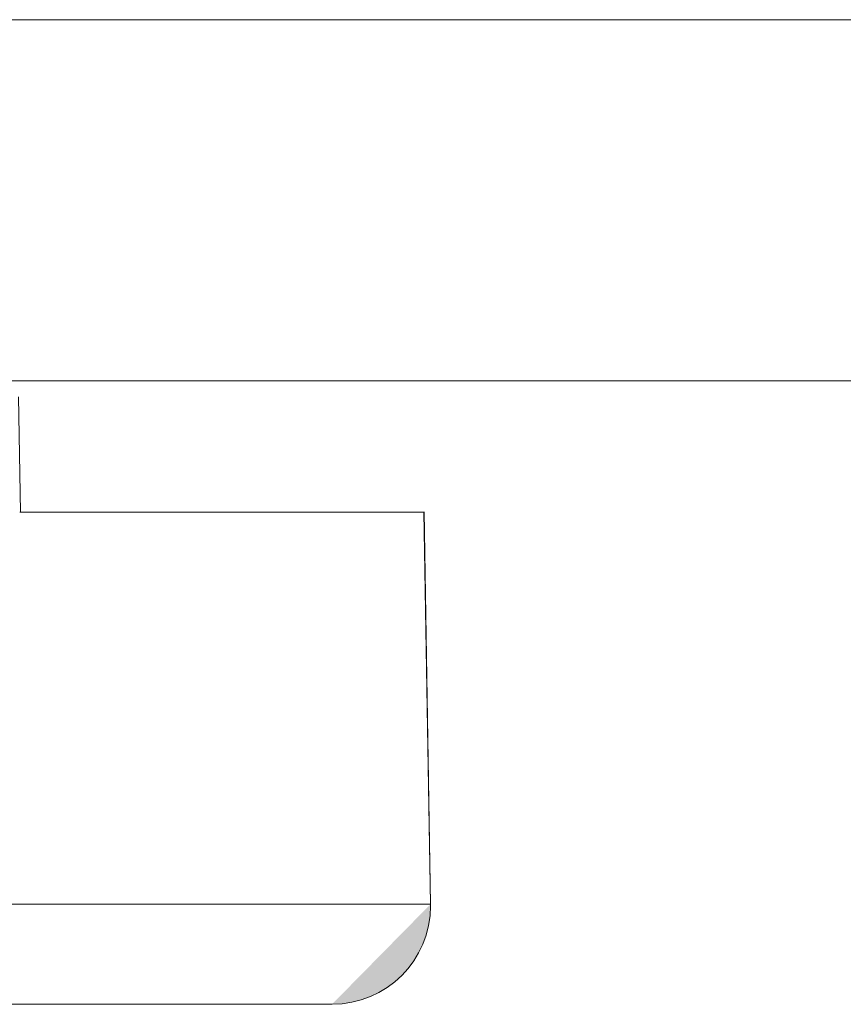
# Model space of a CAD drawing. Units: inches. Extents: x 0 to 165, y 0 to 123.
# Drawn here: x 63 to 65, y 83 to 85 of the extents above; entities that cross this region are included whole.
import ezdxf

# ---------------------------------------------------------------- set-up
doc = ezdxf.new("R2010")
doc.units = ezdxf.units.IN
doc.header["$MEASUREMENT"] = 0
doc.layers.add('Livello 1', color=7, linetype='Continuous')

msp = doc.modelspace()

# ---------------------------------------------------------------- hatches: boundary and pattern name
at = {"layer": 'Livello 1'}
h = msp.add_hatch(color=7, dxfattribs=at)
h.dxf.hatch_style = 2
edge = h.paths.add_edge_path()
edge.add_spline(control_points=[(16.1973, 85.3879), (16.1973, 85.3879), (87.8458, 85.3879), (87.8458, 85.3879), (87.8458, 85.3879), (16.1973, 85.3879), (16.1973, 85.3879)], knot_values=[0, 0, 0, 0, 1, 1, 1, 2, 2, 2, 2], degree=3, periodic=0)
h = msp.add_hatch(color=7, dxfattribs=at)
h.dxf.hatch_style = 2
edge = h.paths.add_edge_path()
edge.add_spline(control_points=[(16.1973, 84.4693), (16.1973, 84.4693), (87.8458, 84.4693), (87.8458, 84.4693), (87.8458, 84.4693), (16.1973, 84.4693), (16.1973, 84.4693)], knot_values=[0, 0, 0, 0, 1, 1, 1, 2, 2, 2, 2], degree=3, periodic=0)
h = msp.add_hatch(color=7, dxfattribs=at)
h.dxf.hatch_style = 2
edge = h.paths.add_edge_path()
edge.add_spline(control_points=[(63.1302, 84.1349), (63.1302, 84.1349), (64.1585, 84.1349), (64.1585, 84.1349), (64.1585, 84.1349), (63.1302, 84.1349), (63.1302, 84.1349)], knot_values=[0, 0, 0, 0, 1, 1, 1, 2, 2, 2, 2], degree=3, periodic=0)
h = msp.add_hatch(color=7, dxfattribs=at)
h.dxf.hatch_style = 2
edge = h.paths.add_edge_path()
edge.add_spline(control_points=[(64.1751, 83.137), (64.1751, 83.137), (64.1584, 84.1351), (64.1584, 84.1351), (64.1584, 84.1351), (64.1751, 83.137), (64.1751, 83.137)], knot_values=[0, 0, 0, 0, 1, 1, 1, 2, 2, 2, 2], degree=3, periodic=0)
h = msp.add_hatch(color=7, dxfattribs=at)
h.dxf.hatch_style = 2
edge = h.paths.add_edge_path()
edge.add_spline(control_points=[(60.2625, 83.137), (60.2625, 83.137), (64.1751, 83.137), (64.1751, 83.137), (64.1751, 83.137), (60.2625, 83.137), (60.2625, 83.137)], knot_values=[0, 0, 0, 0, 1, 1, 1, 2, 2, 2, 2], degree=3, periodic=0)
h = msp.add_hatch(color=7, dxfattribs=at)
h.dxf.hatch_style = 2
edge = h.paths.add_edge_path()
edge.add_spline(control_points=[(63.9246, 82.8826), (64.0629, 82.8826), (64.1751, 82.9948), (64.1751, 83.1331), (64.1751, 83.1331), (64.1751, 83.1372), (64.1751, 83.1372)], knot_values=[0, 0, 0, 0, 0.352778, 0.352778, 0.352778, 0.705556, 0.705556, 0.705556, 0.705556], degree=3, periodic=0)
edge.add_line((64.1751, 83.1372), (63.9246, 82.8826))
h = msp.add_hatch(color=7, dxfattribs=at)
h.dxf.hatch_style = 2
edge = h.paths.add_edge_path()
edge.add_spline(control_points=[(62.7152, 82.8825), (62.7152, 82.8825), (63.9244, 82.8825), (63.9244, 82.8825), (63.9244, 82.8825), (62.7152, 82.8825), (62.7152, 82.8825)], knot_values=[0, 0, 0, 0, 1, 1, 1, 2, 2, 2, 2], degree=3, periodic=0)

# ---------------------------------------------------------------- linework, layer by layer
at = {"layer": 'Livello 1', "color": 7, "lineweight": 5}
for p, q in [((16.1973, 85.3877), (87.8461, 85.3877)), ((87.8458, 84.4693), (16.1971, 84.4693)), ((63.13, 84.1351), (64.1587, 84.1351)), ((64.1751, 83.1372), (64.1585, 84.1353)), ((60.2625, 83.1372), (64.1751, 83.1372)), ((62.7152, 82.8825), (63.9246, 82.8825))]:
    msp.add_line(p, q, dxfattribs=at)
at = {"layer": 'Livello 1', "lineweight": 0}
msp.add_lwpolyline([(63.1319, 84.1351), (63.1272, 84.4283)], dxfattribs=at)
at = {"layer": 'Livello 1', "color": 7, "lineweight": 5}
msp.add_lwpolyline([(63.1319, 84.1351), (63.1272, 84.4283)], dxfattribs=at)
at = {"layer": 'Livello 1', "lineweight": 0}
for points in [[(16.1973, 85.3879), (16.1973, 85.3879), (87.8458, 85.3879), (87.8458, 85.3879)], [(87.8458, 85.3879), (87.8458, 85.3879), (16.1973, 85.3879), (16.1973, 85.3879)], [(16.1973, 84.4693), (16.1973, 84.4693), (87.8458, 84.4693), (87.8458, 84.4693)], [(87.8458, 84.4693), (87.8458, 84.4693), (16.1973, 84.4693), (16.1973, 84.4693)], [(63.1302, 84.1349), (63.1302, 84.1349), (64.1585, 84.1349), (64.1585, 84.1349)], [(64.1585, 84.1349), (64.1585, 84.1349), (63.1302, 84.1349), (63.1302, 84.1349)], [(64.1751, 83.137), (64.1751, 83.137), (64.1584, 84.1351), (64.1584, 84.1351)], [(64.1584, 84.1351), (64.1584, 84.1351), (64.1751, 83.137), (64.1751, 83.137)], [(60.2625, 83.137), (60.2625, 83.137), (64.1751, 83.137), (64.1751, 83.137)], [(64.1751, 83.137), (64.1751, 83.137), (60.2625, 83.137), (60.2625, 83.137)], [(62.7152, 82.8825), (62.7152, 82.8825), (63.9244, 82.8825), (63.9244, 82.8825)], [(63.9244, 82.8825), (63.9244, 82.8825), (62.7152, 82.8825), (62.7152, 82.8825)]]:
    msp.add_open_spline(points, degree=3, dxfattribs=at)
msp.add_open_spline([(63.9246, 82.8826), (64.0629, 82.8826), (64.1751, 82.9948), (64.1751, 83.1331), (64.1751, 83.1331), (64.1751, 83.1372), (64.1751, 83.1372)], degree=3, knots=[0, 0, 0, 0, 1, 1, 1, 2, 2, 2, 2], dxfattribs=at)
at = {"layer": 'Livello 1', "color": 7, "lineweight": 5}
msp.add_open_spline([(63.9246, 82.8826), (64.0629, 82.8826), (64.1751, 82.9948), (64.1751, 83.1331), (64.1751, 83.1331), (64.1751, 83.1372), (64.1751, 83.1372)], degree=3, knots=[0, 0, 0, 0, 1, 1, 1, 2, 2, 2, 2], dxfattribs=at)

doc.saveas('drawing.dxf')
